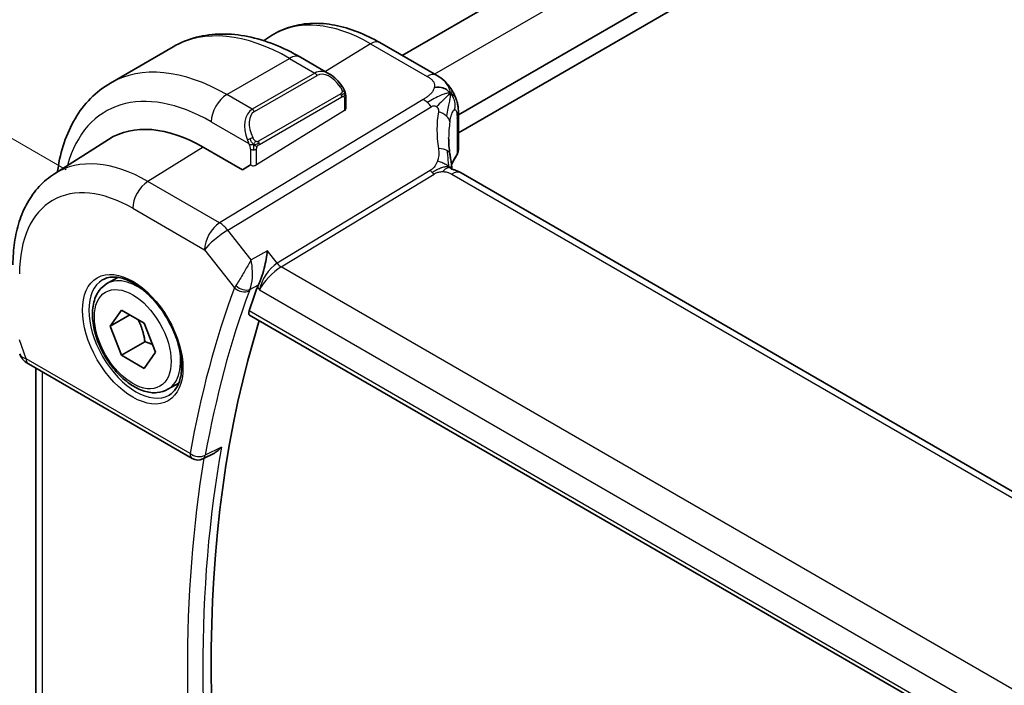
# Model space of a CAD drawing. Units: millimetres. Extents: x 29 to 3392, y 16 to 578.
# Drawn here: x 168 to 213, y 329 to 359 of the extents above; entities that cross this region are included whole.
import ezdxf

# ---------------------------------------------------------------- set-up
doc = ezdxf.new("R2010")
doc.units = ezdxf.units.MM
doc.header["$LTSCALE"] = 2
doc.layers.get('Defpoints').update_dxf_attribs({"lineweight": 25})
for name, color, linetype, lineweight in [('Dimension (ISO)', 7, 'Continuous', 18), ('Visible (ISO)', 7, 'Continuous', 35), ('Visible Narrow (ISO)', 7, 'Continuous', 25)]:
    doc.layers.add(name, color=color, linetype=linetype, lineweight=lineweight)
doc.styles.add('Note Text (TK)', font='txt')
doc.dimstyles.new('Default - Method 1b (TK)', dxfattribs={"dimscale": 2, "dimtxt": 2.5, "dimasz": 2.5, "dimexe": 1, "dimexo": 1.5, "dimgap": 1, "dimtad": 1, "dimtoh": 1, "dimrnd": 1e-08, "dimdsep": 46, "dimtxsty": 'Note Text (TK)', "dimcen": 0.09, "dimdle": 5, "dimclrd": 100, "dimclre": 100, "dimclrt": 7, "dimadec": 1, "dimazin": 1, "dimtfac": 1, "dimtmove": 0, "dimatfit": 3, "dimfxl": 1, "dimtolj": 1, "dimlwd": -1, "dimlwe": -1, "dimarcsym": 0})

# ---------------------------------------------------------------- blocks, each defined once
blk = doc.blocks.new('*D6')
at = {"layer": 'Defpoints', "color": 0}
for p in [(234.614, 419.264), (263.786, 402.421), (173.276, 350.166)]:
    blk.add_point(p, dxfattribs=at)
at = {"layer": 'Dimension (ISO)', "color": 100}
for p, q in [((260.786, 404.153), (232.614, 420.419)), ((148.434, 369.508), (230.283, 416.764)), ((170.276, 351.898), (142.104, 368.163))]:
    blk.add_line(p, q, dxfattribs=at)
for points in [[(229.867, 417.486), (230.7, 416.042), (234.614, 419.264)], [(148.017, 370.23), (148.851, 368.787), (144.104, 367.008)]]:
    blk.add_solid(points, dxfattribs=at)
at = {"layer": 'Dimension (ISO)', "color": 7, "insert": (181.978, 393.942), "char_height": 5, "attachment_point": 4, "rotation": 30, "style": 'Note Text (TK)'}
blk.add_mtext('\\A1;{\\H0.816x;\\Q-30;\\W0.816;※127}', dxfattribs=at)

msp = doc.modelspace()

# ---------------------------------------------------------------- linework, layer by layer
at = {"layer": 'Visible (ISO)'}
for p, q in [((251.6111, 395.2661), (185.4257, 357.054)), ((255.1183, 393.1505), (187.9617, 354.3776)), ((255.2967, 392.437), (187.9617, 353.5611)), ((179.1782, 357.7196), (179.5377, 357.9482)), ((186.9683, 356.1634), (184.4243, 357.6321)), ((172.2689, 355.8088), (175.0974, 357.4417)), ((180.8474, 356.9712), (182.1566, 356.2154)), ((182.8808, 355.2035), (182.8808, 354.6546)), ((187.9617, 354.4035), (187.9617, 352.8006)), ((187.5596, 354.1455), (187.5595, 354.1454)), ((169.7459, 351.7222), (172.1823, 353.2713)), ((178.226, 351.8989), (176.4583, 352.9196)), ((178.5796, 352.1173), (178.226, 351.8989)), ((243.6962, 319.6517), (188.085, 351.7589)), ((172.1134, 346.77), (172.6042, 347.0534)), ((172.2557, 344.8552), (172.766, 345.5812)), ((172.766, 345.5812), (173.7866, 344.992)), ((173.1396, 345.3656), (172.2557, 344.8552)), ((178.5481, 345.3543), (235.9842, 312.1936)), ((172.766, 343.54), (172.2557, 344.8552)), ((173.7866, 344.992), (174.2969, 343.6767)), ((173.8266, 344.1524), (172.766, 343.54)), ((173.7866, 342.9507), (172.766, 343.54)), ((174.2969, 343.6767), (173.7866, 342.9507)), ((168.5683, 343.1553), (175.9631, 338.8859)), ((168.9101, 323.2824), (168.9101, 342.958)), ((174.8634, 342.0069), (175.3542, 342.2903)), ((176.9559, 339.1343), (176.4433, 338.8751))]:
    msp.add_line(p, q, dxfattribs=at)
msp.add_arc((176.2131, 339.319), 0.5, 240, 296.8246, dxfattribs=at)
for centre, major_axis, ratio, start_param, end_param in [((182.0566, 355.1184), (-0.5156, 1.1685), 0.6370667, 5.565273, 5.5667874), ((176.4583, 346.1031), (-4.1742, 7.2299), 0.5773503, 5.4977871, 6.3078805), ((181.0545, 348.7567), (-2.8548, 4.9446), 0.5773503, 6.2393349, 6.2396043), ((192.524, 351.4663), (-3.8186, 4.6789), 0.6898528, 0.7017441, 0.7018113), ((187.685, 351.0661), (0.4, 0.6928), 0.5773503, 0, 0.0000841), ((225.8232, 300.4558), (-35.1737, 60.9227), 0.5773503, 0.4471682, 0.4708022), ((179.6654, 346.9966), (-0.7581, -0.7086), 0.3811623, 5.4706658, 5.633682), ((226.5303, 300.8641), (-35.1562, 60.8924), 0.5773503, 0.4886435, 1.0924212), ((169.0012, 344.2853), (-0.7615, -0.777), 0.4678247, 6.0543156, 6.2653441), ((168.6864, 343.7003), (-0.4028, -0.2962), 0.7615373, 6.2823411, 6.2827152), ((168.8183, 343.5883), (-0.25, -0.433), 0.5773503, 6.2823973, 6.2831853)]:
    msp.add_ellipse(centre, major_axis=major_axis, ratio=ratio, start_param=start_param, end_param=end_param, dxfattribs=at)
for points, knots in [([(184.4243, 357.6321), (184.0894, 357.8255), (183.7506, 357.9898), (183.0705, 358.2541), (182.7292, 358.3541), (182.0504, 358.4827), (181.7127, 358.5113), (181.0503, 358.4897), (180.7256, 358.4392), (180.105, 358.2549), (179.8093, 358.1209), (179.5377, 357.9482)], [1.57079633, 1.57079633, 1.57079633, 1.57079633, 1.732815, 1.732815, 1.89483368, 1.89483368, 2.05685236, 2.05685236, 2.21887104, 2.21887104, 2.38088971, 2.38088971, 2.38088971, 2.38088971]), ([(175.0974, 357.4417), (175.4246, 357.6307), (175.7776, 357.7746), (176.514, 357.9672), (176.8971, 358.0162), (177.6762, 358.0247), (178.0722, 357.9846), (178.8672, 357.8239), (179.2662, 357.7034), (180.0608, 357.3899), (180.4564, 357.197), (180.8474, 356.9712)], [3.92699082, 3.92699082, 3.92699082, 3.92699082, 4.08407045, 4.08407045, 4.24115008, 4.24115008, 4.39822972, 4.39822972, 4.55530935, 4.55530935, 4.71238898, 4.71238898, 4.71238898, 4.71238898]), ([(182.1579, 356.2145), (182.2645, 356.1532), (182.3645, 356.0741), (182.548, 355.8953), (182.6328, 355.7936), (182.707, 355.6853)], [0, 0, 0, 0, 0.038507265, 0.038507265, 0.077948465, 0.077948465, 0.077948465, 0.077948465]), ([(186.9683, 356.1634), (187.0963, 356.0894), (187.2371, 356.0053), (187.4574, 355.7905), (187.5513, 355.6714), (187.6537, 355.5127), (187.6746, 355.4783), (187.6945, 355.4431)], [0.00000465, 0.00000465, 0.00000465, 0.00000465, 0.05262316, 0.05262316, 0.09801163, 0.09801163, 0.11027118, 0.11027118, 0.11027118, 0.11027118]), ([(169.881, 351.8081), (169.8855, 351.8411), (169.8902, 351.874), (169.958, 352.3293), (170.0531, 352.7351), (170.3114, 353.5038), (170.4746, 353.8669), (170.8716, 354.5373), (171.1055, 354.8446), (171.6406, 355.386), (171.9417, 355.6198), (172.2689, 355.8088)], [3.28646578, 3.28646578, 3.28646578, 3.28646578, 3.29867229, 3.29867229, 3.45575192, 3.45575192, 3.61283155, 3.61283155, 3.76991118, 3.76991118, 3.92699082, 3.92699082, 3.92699082, 3.92699082]), ([(182.707, 355.6853), (182.7337, 355.6465), (182.7591, 355.6065), (182.7935, 355.5443), (182.8046, 355.5231), (182.8253, 355.48), (182.8343, 355.4573), (182.8422, 355.4348)], [0, 0, 0, 0, 0.014157522, 0.014157522, 0.021326162, 0.021326162, 0.028542779, 0.028542779, 0.028542779, 0.028542779]), ([(182.8422, 355.4348), (182.8509, 355.4104), (182.8582, 355.386), (182.8699, 355.3337), (182.8738, 355.3058), (182.879, 355.254), (182.8808, 355.2297), (182.8808, 355.2035)], [0.00002319, 0.00002319, 0.00002319, 0.00002319, 0.007881119, 0.007881119, 0.017233973, 0.017233973, 0.025863548, 0.025863548, 0.025863548, 0.025863548]), ([(187.6945, 355.4431), (187.7145, 355.4082), (187.7333, 355.3725), (187.7724, 355.2928), (187.7923, 355.2484), (187.8226, 355.1779), (187.8334, 355.1519), (187.8545, 355.0977), (187.865, 355.0689), (187.8775, 355.0327), (187.88, 355.0256), (187.8824, 355.0184)], [0, 0, 0, 0, 0.012095032, 0.012095032, 0.026669551, 0.026669551, 0.035118, 0.035118, 0.044704329, 0.044704329, 0.047081117, 0.047081117, 0.047081117, 0.047081117]), ([(187.8868, 355.0048), (187.8977, 354.9709), (187.9071, 354.9383), (187.9298, 354.8491), (187.9407, 354.7925), (187.9628, 354.6185), (187.9617, 354.5086), (187.9617, 354.4035)], [0, 0, 0, 0, 0.011126849, 0.011126849, 0.030634322, 0.030634322, 0.069019592, 0.069019592, 0.069019592, 0.069019592]), ([(187.5821, 352.6039), (187.5917, 352.5418), (187.6034, 352.4733), (187.6255, 352.3287), (187.6361, 352.2518), (187.6536, 352.116), (187.6606, 352.0563), (187.6675, 351.9967)], [0, 0, 0, 0, 0.022203797, 0.022203797, 0.045314024, 0.045314024, 0.06332478, 0.06332478, 0.06332478, 0.06332478]), ([(187.9606, 352.7767), (187.9578, 352.7302), (187.947, 352.6835), (187.9166, 352.6087), (187.9005, 352.5788), (187.8814, 352.5507)], [0.003050516, 0.003050516, 0.003050516, 0.003050516, 0.020228394, 0.020228394, 0.032326366, 0.032326366, 0.032326366, 0.032326366]), ([(169.7459, 351.7222), (169.4933, 351.5616), (169.262, 351.3674), (168.8534, 350.9261), (168.6759, 350.6792), (168.3761, 350.1474), (168.2537, 349.8623), (168.0606, 349.264), (167.99, 348.9507), (167.8967, 348.3023), (167.8741, 347.9672), (167.8741, 347.6241)], [2.38088971, 2.38088971, 2.38088971, 2.38088971, 2.5330303, 2.5330303, 2.68517089, 2.68517089, 2.83731148, 2.83731148, 2.98945207, 2.98945207, 3.14159265, 3.14159265, 3.14159265, 3.14159265]), ([(187.6396, 351.94), (187.6397, 351.94), (187.6399, 351.9399), (187.6417, 351.9391), (187.6442, 351.9381), (187.6519, 351.9354), (187.6563, 351.9339), (187.67, 351.9296), (187.6808, 351.9264), (187.705, 351.9193), (187.7185, 351.9154), (187.7525, 351.9054), (187.7742, 351.899), (187.8284, 351.8815), (187.8618, 351.8695), (187.9425, 351.8353), (187.989, 351.8119), (188.0329, 351.7881)], [0.002832412, 0.002832412, 0.002832412, 0.002832412, 0.00520083, 0.00520083, 0.009962684, 0.009962684, 0.013475993, 0.013475993, 0.0185794, 0.0185794, 0.023596856, 0.023596856, 0.030701611, 0.030701611, 0.041469272, 0.041469272, 0.05751019, 0.05751019, 0.05751019, 0.05751019]), ([(187.6675, 351.9967), (187.6702, 351.9742), (187.673, 351.9516), (187.6759, 351.9295), (187.676, 351.9286), (187.6761, 351.9278)], [0, 0, 0, 0, 0.00679653, 0.00679653, 0.0070825936, 0.0070825936, 0.0070825936, 0.0070825936]), ([(179.3468, 348.2498), (179.3466, 348.2485), (179.3465, 348.2473), (179.3317, 348.1277), (179.3128, 348.0008), (179.2664, 347.7403), (179.2386, 347.6044), (179.1608, 347.2879), (179.1135, 347.1362), (179.0517, 346.9607), (179.0316, 346.9075), (178.9904, 346.8074), (178.9693, 346.7608), (178.948, 346.7191)], [-0.13618045, -0.13618045, -0.13618045, -0.13618045, -0.13585962, -0.13585962, -0.10601419, -0.10601419, -0.07628417, -0.07628417, -0.03641775, -0.03641775, -0.01821148, -0.01821148, 0, 0, 0, 0]), ([(171.9177, 346.9457), (172.0784, 347.0385), (172.2704, 347.0812), (172.6865, 347.0524), (172.9024, 346.9934), (173.3413, 346.7862), (173.563, 346.6424), (173.996, 346.2816), (174.2072, 346.0645), (174.5965, 345.5777), (174.7744, 345.3077), (175.0772, 344.7431), (175.202, 344.4486), (175.3854, 343.8673), (175.4442, 343.5807), (175.4918, 343.0468), (175.4809, 342.7995), (175.3961, 342.3681), (175.3221, 342.1849), (175.1393, 341.9145), (175.0363, 341.818), (174.9177, 341.7496)], [3.9269908, 3.9269908, 3.9269908, 3.9269908, 4.297859, 4.297859, 4.6214948, 4.6214948, 4.9304709, 4.9304709, 5.2402718, 5.2402718, 5.551904, 5.551904, 5.8640424, 5.8640424, 6.1751476, 6.1751476, 6.4842445, 6.4842445, 6.7949736, 6.7949736, 7.0685835, 7.0685835, 7.0685835, 7.0685835]), ([(174.8634, 342.0069), (174.715, 341.9212), (174.547, 341.8709), (174.1844, 341.8407), (173.989, 341.8665), (173.5759, 341.9933), (173.358, 342.1038), (172.9315, 342.3985), (172.7234, 342.5852), (172.3421, 343.0109), (172.1688, 343.2496), (171.872, 343.7553), (171.7482, 344.0222), (171.5616, 344.5612), (171.499, 344.8333), (171.4441, 345.3596), (171.4523, 345.6138), (171.5481, 346.0741), (171.6341, 346.2821), (171.8579, 346.5831), (171.9769, 346.6912), (172.1134, 346.77)], [2.3561945, 2.3561945, 2.3561945, 2.3561945, 2.6219889, 2.6219889, 2.9116134, 2.9116134, 3.2397083, 3.2397083, 3.5784192, 3.5784192, 3.9145523, 3.9145523, 4.2491117, 4.2491117, 4.5850272, 4.5850272, 4.9236794, 4.9236794, 5.2532791, 5.2532791, 5.4977871, 5.4977871, 5.4977871, 5.4977871]), ([(178.5481, 345.3543), (178.5474, 345.3547), (178.5468, 345.3551), (178.5238, 345.3692), (178.509, 345.3935), (178.5011, 345.458), (178.5075, 345.4976), (178.5214, 345.5389)], [0.037430851, 0.037430851, 0.037430851, 0.037430851, 0.037974737, 0.037974737, 0.057519879, 0.057519879, 0.076497853, 0.076497853, 0.076497853, 0.076497853]), ([(168.5682, 343.1555), (168.4694, 343.2125), (168.3797, 343.2851), (168.2996, 343.3833), (168.2915, 343.3938), (168.2837, 343.4044)], [0, 0, 0, 0, 0.03689059, 0.03689059, 0.041171631, 0.041171631, 0.041171631, 0.041171631]), ([(176.9559, 339.1343), (176.956, 339.1344), (176.956, 339.1344), (177.0158, 339.1647), (177.073, 339.2039), (177.1791, 339.294), (177.229, 339.3458), (177.2742, 339.4025), (177.275, 339.4035), (177.2757, 339.4044)], [0.038471733, 0.038471733, 0.038471733, 0.038471733, 0.038486321, 0.038486321, 0.052769007, 0.052769007, 0.067335266, 0.067335266, 0.067579028, 0.067579028, 0.067579028, 0.067579028])]:
    msp.add_open_spline(points, degree=3, knots=knots, dxfattribs=at)
for points in [[(187.6003, 355.3512), (187.5609, 355.3988), (187.4712, 355.4835), (187.2881, 355.6056), (187.0352, 355.6298), (186.8778, 355.6093)], [(187.6003, 355.3512), (187.5776, 355.3293), (187.552, 355.3049), (187.5195, 355.2738)], [(187.8824, 355.0184), (187.8839, 355.0139), (187.8854, 355.0094), (187.8868, 355.0048)], [(187.5241, 353.3388), (187.5241, 353.1005), (187.5434, 352.8567), (187.5808, 352.6114)], [(187.8814, 352.5507), (187.7859, 352.4104), (187.7097, 352.2664), (187.6528, 352.1209)], [(188.0329, 351.7881), (188.0506, 351.7785), (188.0679, 351.7687), (188.0849, 351.7589)], [(168.2836, 343.4046), (168.2435, 343.4591), (168.2109, 343.52), (168.1878, 343.5825)]]:
    msp.add_open_spline(points, degree=3, dxfattribs=at)
for points, weights in [([(173.5148, 345.1489), (173.7435, 344.7248), (173.8266, 344.1524)], [1.05886467072, 1.11516383842, 1]), ([(173.8266, 344.1524), (174.0117, 344.0934), (174.1598, 344.0302)], [1, 1.03917061523, 1.05850500864])]:
    msp.add_rational_spline(points, weights, degree=2, dxfattribs=at)
at = {"layer": 'Visible Narrow (ISO)'}
for p, q in [((253.1754, 394.4783), (186.8902, 356.2085)), ((184.0046, 357.5807), (181.9692, 356.3235)), ((184.0046, 357.5807), (186.5486, 356.1119)), ((177.5189, 355.2887), (180.3474, 356.9217)), ((180.3474, 356.9217), (181.4909, 356.2615)), ((181.4909, 356.2615), (178.6624, 354.6285)), ((178.7624, 354.5229), (181.5909, 356.1559)), ((181.9421, 356.3068), (181.9408, 356.306)), ((186.8706, 356.1972), (186.8706, 356.1972)), ((178.6624, 354.6285), (177.5189, 355.2887)), ((182.6576, 355.3301), (178.9442, 353.1862)), ((186.3755, 355.0718), (177.1957, 349.5068)), ((178.9856, 353.0468), (182.699, 355.1908)), ((182.8222, 355.1218), (182.8222, 354.5689)), ((177.5593, 349.1806), (186.739, 354.7456)), ((182.8222, 354.5689), (178.8624, 352.123)), ((176.8118, 354.064), (178.5131, 353.0817)), ((187.9013, 354.2275), (187.9013, 352.6191)), ((176.4583, 352.9196), (173.9587, 351.3757)), ((178.5796, 352.8356), (178.5796, 352.1173)), ((178.8624, 352.123), (178.8624, 352.8356)), ((186.6928, 351.8729), (179.7892, 347.6878)), ((179.971, 347.5247), (186.8746, 351.7098)), ((177.1957, 349.5068), (173.9587, 351.3757)), ((187.6652, 351.7075), (243.2764, 319.6003)), ((173.2763, 350.1657), (176.5133, 348.2968)), ((178.6096, 347.8464), (177.5593, 349.1806)), ((176.5133, 348.2968), (177.8624, 346.5832)), ((179.3468, 348.2498), (178.6096, 347.8464)), ((179.7892, 347.6878), (179.3468, 348.2498)), ((236.5358, 314.867), (179.971, 347.5247)), ((178.5616, 346.5077), (178.948, 346.7191)), ((178.8983, 346.607), (178.995, 346.4842)), ((178.995, 346.4842), (235.7533, 313.7148)), ((235.9348, 312.3912), (178.5214, 345.5389)), ((168.4648, 343.3842), (168.167, 344.2437)), ((175.8595, 339.1148), (168.4648, 343.3842)), ((169.203, 322.9393), (169.203, 342.7889)), ((177.2757, 339.4044), (176.5481, 339.0364))]:
    msp.add_line(p, q, dxfattribs=at)
for centre, major_axis, ratio, start_param, end_param in [((184.0046, 350.46), (-4.3605, 7.5527), 0.5773503, 5.4977871, 6.3078805), ((180.3474, 348.3485), (-5.25, 9.0933), 0.5773503, 5.4977871, 6.2831853), ((184.0243, 356.9393), (0.4, 0.6928), 0.5773503, 0, 0.8203047), ((180.3474, 356.1052), (0.5, 0.866), 0.5773503, 0, 0.7853982), ((177.5189, 346.7155), (-5.25, 9.0933), 0.5773503, 5.4977871, 6.2831853), ((182.0566, 355.1184), (-0.5156, 1.1685), 0.6370667, 5.5667874, 6.3521883), ((181.4909, 356.0982), (-0.1, 0.1732), 0.5773503, 4.712389, 5.4977871), ((182.1566, 355.1761), (-0.5657, 0.9798), 0.5773503, 4.8456515, 6.2831853), ((186.5683, 355.4705), (0.4, 0.6928), 0.5773503, 0.0174533, 0.8203047), ((186.5683, 355.4705), (0.4, 0.6928), 0.5773503, 0.0000848, 0.0174533), ((176.8118, 346.3072), (-4.75, 8.2272), 0.5773503, 5.4977871, 6.8015118), ((177.5189, 354.4722), (0.5, 0.866), 0.5773503, 0.7853982, 2.3561945), ((182.5421, 355.5723), (0.165, 0.1131), 0.0544843, 5.3257618, 6.0641145), ((182.5576, 355.2724), (-0.1, 0.1732), 0.5773503, 4.3196899, 4.712389), ((182.5421, 355.5723), (0.165, 0.1131), 0.0544843, 6.0641145, 6.2815733), ((182.5576, 355.2724), (-0.1, 0.1732), 0.5773503, 3.9269908, 4.3196899), ((182.6808, 355.2035), (0.2, 0), 0.5773503, 5.4977871, 6.2831853), ((186.4001, 354.27), (-0.5184, 0.8551), 0.5512426, 5.2155063, 5.4855473), ((186.4001, 354.27), (-0.5184, 0.8551), 0.5512426, 4.9454653, 5.2155063), ((179.2281, 353.4854), (-0.5156, 1.1685), 0.6370667, 0.069003, 1.5065368), ((179.3281, 353.5431), (-0.5657, 0.9798), 0.5773503, 0, 1.4375338), ((178.6624, 354.4652), (-0.1, 0.1732), 0.5773503, 4.712389, 5.4977871), ((182.6808, 354.6505), (0.2, 0.0063), 0.5971344, 5.4790719, 6.2644701), ((192.7951, 351.8467), (-4.7127, 4.7243), 0.7156285, 0.473091, 0.7749499), ((186.7885, 354.135), (-0.789, 0.132), 0.5430137, 3.8701776, 4.4537079), ((187.1617, 354.4035), (0.8, 0), 0.5773503, 5.892233, 6.2831901), ((186.7885, 354.135), (0.789, -0.132), 0.5430137, 0.1450547, 0.728585), ((192.524, 351.4663), (-3.8186, 4.6789), 0.6898528, 0.5525325, 0.7017441), ((178.5923, 353.2919), (0.1804, 0.0863), 0.0544843, 1.6957762, 2.4341289), ((178.5923, 353.2919), (0.1804, 0.0863), 0.0544843, 0.9574235, 1.6957762), ((178.8442, 353.1285), (0.1, -0.1732), 0.5773503, 1.1780972, 1.5707963), ((178.8442, 353.1285), (0.1, -0.1732), 0.5773503, 0.7853982, 1.1780972), ((178.721, 352.9173), (-0.2, 0), 0.5773503, 0.7853982, 1.5707963), ((178.721, 352.9173), (-0.2, 0), 0.5773503, 1.5707963, 2.3561945), ((186.7915, 352.4819), (0.7906, 0.122), 0.4580522, 0.5054974, 1.1511188), ((186.7915, 352.4819), (0.7906, 0.122), 0.4580522, 0.0000275, 0.5054974), ((192.524, 351.576), (4.999, 0.1632), 0.5979089, 2.7311228, 2.8969078), ((187.7164, 352.6631), (0.1654, -0.1125), 0.7358935, 6.2825054, 6.760643), ((187.1617, 352.7885), (0.7999, 0.0186), 0.5922628, 5.8784368, 6.2693891), ((173.9587, 344.66), (-4.1125, 7.123), 0.5773503, 5.4977871, 6.3078805), ((178.721, 352.2047), (-0.2, -0.0063), 0.5971344, 0.7666829, 2.3374793), ((186.8622, 352.1107), (-0.2592, 0.4276), 0.5512426, 1.8038726, 2.0739137), ((186.8622, 352.1107), (-0.2592, 0.4276), 0.5512426, 2.0739137, 2.3439547), ((187.685, 351.0661), (0.4, 0.6928), 0.5773503, 0.0174533, 0.8203047), ((187.685, 351.0661), (0.4, 0.6928), 0.5773503, 0.0000841, 0.0174533), ((173.9834, 350.5739), (-0.5, -0.866), 0.5773503, 3.9618974, 5.4977871), ((173.2763, 344.266), (-3.6128, 6.2575), 0.5773503, 5.4977871, 7.0685835), ((177.2204, 348.705), (-0.5, -0.866), 0.5773503, 3.9618974, 5.4977871), ((177.2204, 348.705), (-0.5184, 0.8551), 0.5512426, 4.9454653, 5.4855473), ((177.2204, 348.705), (0.7857, 0.6186), 0.1980295, 0.9758634, 2.5117531), ((179.7021, 346.8925), (-0.5786, -0.8618), 0.4892052, 3.9606294, 5.4965192), ((179.7021, 346.8925), (0.73, 0.7291), 0.3170465, 0.9052634, 2.4411532), ((179.6403, 348.1852), (0.65, -1.1258), 0.5773503, 5.2137192, 5.2139634), ((179.7817, 348.2668), (-0.55, 0.9526), 0.5773503, 2.0852224, 2.0854629), ((179.9587, 347.9256), (-0.2592, 0.4276), 0.5512426, 1.8038726, 2.3439547), ((173.4177, 344.3476), (1.5, -2.5981), 0.5773503, 3.1415927, 6.2831853), ((173.4884, 344.3885), (-1.375, 2.3816), 0.5773503, 5.1981458, 6.2831853), ((176.8118, 346.3072), (-1.25, 2.1651), 0.5773503, 4.6812812, 4.6814105), ((225.1161, 300.0476), (35.4326, -61.3711), 0.5773503, 3.5877663, 3.7422441), ((225.4573, 300.2446), (-35.1827, 60.9383), 0.5773503, 0.4461736, 0.6006514), ((178.5902, 346.9799), (-0.7651, -0.6594), 0.2896561, 5.4783024, 5.6435674), ((178.2159, 346.7873), (-0.4688, 0.1739), 0.7365655, 1.022869, 2.5587587), ((178.2408, 346.8434), (-0.4452, 0.2276), 0.6354855, 1.1362921, 2.6397912), ((176.6704, 346.2256), (1.15, -1.9919), 0.5773503, 1.3635155, 1.3637757), ((176.8118, 346.3072), (-1.25, 2.1651), 0.5773503, 4.43241, 4.4325887), ((178.9129, 346.6468), (0.3721, 0.3518), 0.3763035, 2.3256124, 2.4898349), ((173.4884, 344.3885), (1.375, -2.3816), 0.5773503, 0, 1.0850395), ((168.6864, 343.7003), (-0.4028, -0.2962), 0.7615373, 5.9656456, 6.2823415), ((169.1781, 343.7746), (1.0057, 0.1412), 0.4271966, 3.4363388, 3.8658328), ((168.8183, 343.5883), (-0.25, -0.433), 0.5773503, 5.4977871, 6.2823973), ((226.1644, 300.6528), (-35.1653, 60.9081), 0.5773503, 0.6010608, 0.9697355), ((225.8232, 300.4558), (35.4151, -61.3408), 0.5773503, 3.7539674, 4.1043982), ((176.2131, 339.319), (-0.4922, 0.0879), 0.6735832, 0.8964914, 2.4323811), ((176.2131, 339.319), (-0.25, -0.433), 0.5773503, 5.4977871, 6.2831853), ((176.2131, 339.319), (0.2256, -0.4462), 0.5801716, 0.0000248, 0.6322516)]:
    msp.add_ellipse(centre, major_axis=major_axis, ratio=ratio, start_param=start_param, end_param=end_param, dxfattribs=at)
for major_axis in [(-1.6, 2.7713), (1.225, -2.1218)]:
    msp.add_ellipse((173.2763, 344.266), major_axis=major_axis, ratio=0.5773503, dxfattribs=at)
for points in [[(187.6003, 355.3512), (187.5982, 355.3854), (187.5889, 355.4539), (187.5512, 355.5758), (187.4716, 355.7359), (187.2874, 355.9702), (187.081, 356.0981), (186.9613, 356.1673)], [(182.8418, 355.4026), (182.8403, 355.3978), (182.836, 355.3876), (182.8251, 355.3705), (182.8089, 355.3506), (182.7856, 355.3274), (182.7547, 355.3017), (182.7205, 355.2779), (182.6994, 355.2659), (182.6883, 355.2595)], [(182.8418, 355.4026), (182.8404, 355.4116), (182.8365, 355.43), (182.8275, 355.4602), (182.8133, 355.4947), (182.7934, 355.5361), (182.7668, 355.5853), (182.7354, 355.636), (182.7152, 355.6653), (182.7044, 355.6807)], [(182.8418, 355.4026), (182.8349, 355.4123), (182.8194, 355.4275), (182.7759, 355.4422), (182.7371, 355.4489), (182.7175, 355.4522)], [(182.8418, 355.4026), (182.8452, 355.3817), (182.8473, 355.3428), (182.8292, 355.2705), (182.8033, 355.2252), (182.7895, 355.2063)], [(182.8418, 355.4026), (182.8453, 355.3978), (182.8517, 355.3872), (182.8601, 355.3666), (182.8677, 355.3392), (182.8742, 355.3013), (182.8792, 355.2526), (182.8808, 355.22), (182.8808, 355.2035)], [(187.6003, 355.3512), (187.569, 355.3573), (187.5013, 355.3599), (187.3678, 355.3316), (187.1743, 355.261), (186.8678, 355.1141), (186.6692, 354.997), (186.5632, 354.9327)], [(187.6003, 355.3512), (187.6025, 355.3169), (187.6015, 355.2488), (187.5853, 355.1264), (187.5509, 354.9548), (187.4879, 354.667), (187.4437, 354.4467), (187.4249, 354.3218)], [(187.6003, 355.3512), (187.6398, 355.3036), (187.7081, 355.1987), (187.8006, 354.9904), (187.8078, 354.7417), (187.7797, 354.5961)], [(178.7376, 353.0327), (178.7279, 353.0409), (178.7084, 353.0591), (178.6759, 353.0954), (178.6382, 353.1469), (178.5961, 353.2192), (178.5756, 353.2666), (178.5651, 353.2909)], [(178.7376, 353.0327), (178.7429, 353.0493), (178.7547, 353.0804), (178.7826, 353.136), (178.8019, 353.1762), (178.8089, 353.1948)], [(178.7376, 353.0327), (178.7591, 353.0357), (178.8017, 353.0438), (178.8917, 353.071), (178.949, 353.1006), (178.9749, 353.1155)], [(178.7376, 353.0327), (178.7161, 353.0297), (178.6754, 353.0261), (178.5976, 353.0279), (178.5495, 353.0297), (178.532, 353.0316)], [(178.7376, 353.0327), (178.7344, 353.0227), (178.7288, 353.0022), (178.7225, 352.9665), (178.7183, 352.9209), (178.718, 352.8606), (178.721, 352.8216), (178.721, 352.8018)], [(178.7376, 353.0327), (178.7538, 353.019), (178.7849, 352.9971), (178.8442, 352.9695), (178.8811, 352.9604), (178.8949, 352.9575)], [(187.564, 352.0137), (187.5541, 352.0317), (187.538, 352.0734), (187.5219, 352.1634), (187.5095, 352.2974), (187.4951, 352.5229), (187.4691, 352.6851), (187.4562, 352.764)], [(187.564, 352.0137), (187.5232, 352.0494), (187.4423, 352.1112), (187.2766, 352.2036), (187.1115, 352.2631), (187.0169, 352.2872)], [(187.564, 352.0137), (187.5393, 352.026), (187.4843, 352.0411), (187.3749, 352.0372), (187.2197, 351.9971), (186.9909, 351.9028), (186.8512, 351.8221), (186.7807, 351.7794)], [(187.564, 352.0137), (187.5466, 352.007), (187.5099, 351.9923), (187.4053, 351.9596), (187.3119, 351.8863), (187.2683, 351.8194)], [(187.564, 352.0137), (187.5908, 351.9904), (187.6168, 351.9659), (187.6446, 351.938)], [(188.0329, 351.7881), (188.0475, 351.7801), (188.0625, 351.7717), (188.0779, 351.7628)]]:
    msp.add_open_spline(points, degree=3, dxfattribs=at)
for points, knots in [([(186.5486, 356.1119), (186.59, 356.088), (186.6315, 356.0638), (186.6703, 356.0374), (186.7091, 356.0111), (186.7451, 355.9825), (186.7757, 355.9513), (186.8062, 355.9201), (186.8313, 355.8862), (186.8499, 355.8498), (186.8684, 355.8135), (186.8804, 355.7745), (186.8852, 355.7341), (186.8871, 355.7175), (186.8878, 355.7007), (186.8873, 355.6838), (186.8866, 355.6592), (186.8834, 355.6343), (186.8778, 355.6093)], [0, 0, 0, 0, 0.09994961, 0.09994961, 0.09994961, 0.19989993, 0.19989993, 0.19989993, 0.29985178, 0.29985178, 0.29985178, 0.39980599, 0.39980599, 0.39980599, 0.4407116, 0.4407116, 0.4407116, 0.5, 0.5, 0.5, 0.5]), ([(182.6421, 355.63), (182.6466, 355.6234), (182.6511, 355.6168), (182.6557, 355.6097), (182.6603, 355.6026), (182.6649, 355.5951), (182.6695, 355.587), (182.6741, 355.579), (182.6787, 355.5704), (182.683, 355.5615), (182.6874, 355.5527), (182.6916, 355.5434), (182.6954, 355.5341), (182.6992, 355.5248), (182.7027, 355.5154), (182.7057, 355.5062), (182.7087, 355.4969), (182.7112, 355.4878), (182.7132, 355.4788), (182.7152, 355.4698), (182.7166, 355.4609), (182.7175, 355.4522)], [0, 0, 0, 0, 0.071275, 0.071275, 0.071275, 0.14246065, 0.14246065, 0.14246065, 0.21364074, 0.21364074, 0.21364074, 0.28489899, 0.28489899, 0.28489899, 0.35632005, 0.35632005, 0.35632005, 0.42799051, 0.42799051, 0.42799051, 0.5, 0.5, 0.5, 0.5]), ([(182.7175, 355.4522), (182.7185, 355.4436), (182.7188, 355.435), (182.7186, 355.4267), (182.7184, 355.4184), (182.7177, 355.4105), (182.7163, 355.403), (182.7149, 355.3955), (182.713, 355.3886), (182.7105, 355.3823), (182.7079, 355.3759), (182.7047, 355.3702), (182.7012, 355.3652), (182.698, 355.3605), (182.6944, 355.3565), (182.6904, 355.3527), (182.6856, 355.3482), (182.6799, 355.3439), (182.674, 355.34), (182.6687, 355.3365), (182.6633, 355.3334), (182.6576, 355.3301)], [0.5, 0.5, 0.5, 0.5, 0.57172447, 0.57172447, 0.57172447, 0.6426242, 0.6426242, 0.6426242, 0.71336021, 0.71336021, 0.71336021, 0.78457822, 0.78457822, 0.78457822, 0.85049403, 0.85049403, 0.85049403, 0.92879556, 0.92879556, 0.92879556, 1, 1, 1, 1]), ([(182.8418, 355.4026), (182.8454, 355.414), (182.8459, 355.4241), (182.8422, 355.4347), (182.8422, 355.4348)], [0, 0, 0, 0, 0.33333333, 0.33585864, 0.33585864, 0.33585864, 0.33585864]), ([(186.8778, 355.6093), (186.8683, 355.5671), (186.8519, 355.5241), (186.8293, 355.482), (186.8068, 355.4401), (186.7782, 355.3991), (186.7448, 355.3599), (186.7115, 355.3209), (186.6735, 355.2837), (186.6328, 355.2492), (186.5964, 355.2183), (186.5579, 355.1895), (186.5191, 355.1629), (186.5144, 355.1596), (186.5097, 355.1565), (186.505, 355.1533), (186.4613, 355.1239), (186.4172, 355.0971), (186.3755, 355.0718)], [0.5, 0.5, 0.5, 0.5, 0.60043488, 0.60043488, 0.60043488, 0.70029903, 0.70029903, 0.70029903, 0.80000418, 0.80000418, 0.80000418, 0.88920153, 0.88920153, 0.88920153, 0.89995027, 0.89995027, 0.89995027, 1, 1, 1, 1]), ([(187.5195, 355.2738), (187.5028, 355.2578), (187.4296, 355.1878), (187.2368, 355.0025), (187.0531, 354.8214), (186.9755, 354.7427)], [0.22002683, 0.22002683, 0.22002683, 0.22002683, 0.33333333, 0.66666667, 1, 1, 1, 1]), ([(187.6003, 355.3512), (187.6348, 355.3843), (187.6771, 355.4247), (187.6948, 355.4425), (187.6945, 355.4431)], [0, 0, 0, 0, 0.33333333, 0.56847194, 0.56847194, 0.56847194, 0.56847194]), ([(187.6003, 355.3512), (187.6317, 355.345), (187.6893, 355.323), (187.7708, 355.2505), (187.8355, 355.1447), (187.8732, 355.0458), (187.8824, 355.0184)], [0, 0, 0, 0, 0.2, 0.4, 0.6, 0.66877808, 0.66877808, 0.66877808, 0.66877808]), ([(182.699, 355.1908), (182.7031, 355.1931), (182.7072, 355.1955), (182.7115, 355.1978), (182.7158, 355.2), (182.7201, 355.2022), (182.7246, 355.2041), (182.7291, 355.2061), (182.7337, 355.2078), (182.7384, 355.2092), (182.743, 355.2106), (182.7477, 355.2116), (182.7522, 355.2123), (182.7568, 355.213), (182.7613, 355.2132), (182.7656, 355.213), (182.77, 355.2128), (182.7742, 355.2121), (182.7781, 355.211), (182.7822, 355.2099), (182.786, 355.2083), (182.7895, 355.2063)], [0, 0, 0, 0, 0.07187067, 0.07187067, 0.07187067, 0.14250295, 0.14250295, 0.14250295, 0.21256871, 0.21256871, 0.21256871, 0.28268769, 0.28268769, 0.28268769, 0.35348445, 0.35348445, 0.35348445, 0.42564648, 0.42564648, 0.42564648, 0.5, 0.5, 0.5, 0.5]), ([(182.7895, 355.2063), (182.7936, 355.204), (182.7975, 355.2011), (182.801, 355.1976), (182.8045, 355.1942), (182.8075, 355.1902), (182.8102, 355.1858), (182.8128, 355.1815), (182.815, 355.1767), (182.8167, 355.1716), (182.8183, 355.1666), (182.8196, 355.1613), (182.8204, 355.1557), (182.8206, 355.1545), (182.8208, 355.1533), (182.8209, 355.1521), (182.8215, 355.1477), (182.8218, 355.1432), (182.822, 355.1387), (182.8222, 355.133), (182.8222, 355.1274), (182.8222, 355.1218)], [0.5, 0.5, 0.5, 0.5, 0.58502424, 0.58502424, 0.58502424, 0.66947181, 0.66947181, 0.66947181, 0.75324782, 0.75324782, 0.75324782, 0.83626522, 0.83626522, 0.83626522, 0.85443497, 0.85443497, 0.85443497, 0.91835525, 0.91835525, 0.91835525, 1, 1, 1, 1]), ([(186.739, 354.7456), (186.7531, 354.7541), (186.7675, 354.7628), (186.7823, 354.7696), (186.7967, 354.7763), (186.8116, 354.7812), (186.8272, 354.7837), (186.843, 354.7862), (186.8596, 354.7863), (186.8763, 354.784), (186.8937, 354.7816), (186.9111, 354.7767), (186.9273, 354.77), (186.9333, 354.7674), (186.9393, 354.7647), (186.945, 354.7617), (186.9554, 354.7563), (186.9655, 354.7499), (186.9755, 354.7427)], [0, 0, 0, 0, 0.09818867, 0.09818867, 0.09818867, 0.19440589, 0.19440589, 0.19440589, 0.29160224, 0.29160224, 0.29160224, 0.3930575, 0.3930575, 0.3930575, 0.43108719, 0.43108719, 0.43108719, 0.5, 0.5, 0.5, 0.5]), ([(186.9755, 354.7427), (186.9833, 354.737), (186.991, 354.7308), (186.9985, 354.7239), (187.0051, 354.7179), (187.0113, 354.7115), (187.0171, 354.705), (187.0293, 354.6911), (187.0395, 354.6763), (187.0473, 354.6609), (187.0551, 354.6454), (187.0605, 354.6293), (187.0635, 354.6133), (187.0666, 354.5972), (187.0672, 354.5811), (187.0662, 354.5649), (187.0651, 354.5487), (187.0624, 354.5322), (187.0596, 354.5155)], [0.5, 0.5, 0.5, 0.5, 0.55381342, 0.55381342, 0.55381342, 0.60111033, 0.60111033, 0.60111033, 0.7008455, 0.7008455, 0.7008455, 0.80056247, 0.80056247, 0.80056247, 0.90027579, 0.90027579, 0.90027579, 1, 1, 1, 1]), ([(187.5796, 354.0664), (187.5875, 354.1164), (187.5963, 354.1665), (187.6064, 354.2149), (187.6165, 354.2632), (187.628, 354.3098), (187.6406, 354.3525), (187.6533, 354.3951), (187.6672, 354.4338), (187.6822, 354.4673), (187.6973, 354.5008), (187.7134, 354.5291), (187.73, 354.5509), (187.7351, 354.5577), (187.7403, 354.5639), (187.7455, 354.5694), (187.7571, 354.5817), (187.7686, 354.5906), (187.7797, 354.5961)], [0, 0, 0, 0, 0.09987821, 0.09987821, 0.09987821, 0.19975804, 0.19975804, 0.19975804, 0.29963126, 0.29963126, 0.29963126, 0.39948964, 0.39948964, 0.39948964, 0.4305797, 0.4305797, 0.4305797, 0.5, 0.5, 0.5, 0.5]), ([(187.7797, 354.5961), (187.7959, 354.6041), (187.8118, 354.6051), (187.8262, 354.5988), (187.8404, 354.5925), (187.8533, 354.579), (187.8638, 354.5585), (187.8743, 354.5381), (187.8825, 354.5108), (187.8884, 354.478), (187.8928, 354.4529), (187.8959, 354.4246), (187.8979, 354.394), (187.8985, 354.3843), (187.899, 354.3743), (187.8994, 354.364), (187.9012, 354.3216), (187.9013, 354.2752), (187.9013, 354.2275)], [0.5, 0.5, 0.5, 0.5, 0.60086605, 0.60086605, 0.60086605, 0.70052835, 0.70052835, 0.70052835, 0.79991107, 0.79991107, 0.79991107, 0.87570481, 0.87570481, 0.87570481, 0.89986302, 0.89986302, 0.89986302, 1, 1, 1, 1]), ([(178.4521, 353.2327), (178.4541, 353.2277), (178.4602, 353.2118), (178.468, 353.192), (178.473, 353.1794), (178.4787, 353.1653), (178.4843, 353.1515), (178.4901, 353.1372), (178.4958, 353.1231), (178.5007, 353.1113), (178.5068, 353.0967), (178.5115, 353.0857), (178.5131, 353.0817)], [0, 0, 0, 0, 0.3215828, 0.3215828, 0.3215828, 0.5255123, 0.5255123, 0.5255123, 0.7373622, 0.7373622, 0.7373622, 1, 1, 1, 1]), ([(178.5131, 353.0817), (178.5142, 353.0792), (178.5156, 353.0757), (178.5172, 353.0715), (178.5211, 353.0617), (178.5261, 353.0478), (178.532, 353.0316)], [0.00000016, 0.00000016, 0.00000016, 0.00000016, 0.07789573, 0.07789573, 0.07789573, 0.25827312, 0.25827312, 0.25827312, 0.25827312]), ([(178.8089, 353.1948), (178.799, 353.202), (178.7891, 353.2105), (178.7794, 353.2201), (178.77, 353.2295), (178.7607, 353.24), (178.7516, 353.2513), (178.7432, 353.262), (178.7352, 353.2732), (178.728, 353.2843), (178.7207, 353.2956), (178.7142, 353.3068), (178.7083, 353.3178), (178.7024, 353.3288), (178.6971, 353.3395), (178.6923, 353.3496)], [0.5, 0.5, 0.5, 0.5, 0.60524772, 0.60524772, 0.60524772, 0.707891, 0.707891, 0.707891, 0.80414857, 0.80414857, 0.80414857, 0.90207429, 0.90207429, 0.90207429, 1, 1, 1, 1]), ([(178.9442, 353.1862), (178.9314, 353.1788), (178.9182, 353.1714), (178.9039, 353.1678), (178.8898, 353.1643), (178.8747, 353.1647), (178.8589, 353.1691), (178.842, 353.1739), (178.8245, 353.1833), (178.8089, 353.1948)], [0, 0, 0, 0, 0.16464555, 0.16464555, 0.16464555, 0.3268563, 0.3268563, 0.3268563, 0.5, 0.5, 0.5, 0.5]), ([(178.8949, 352.9575), (178.9033, 352.9717), (178.9132, 352.9855), (178.9236, 352.9974), (178.9338, 353.0091), (178.9445, 353.019), (178.9552, 353.0272), (178.9564, 353.0281), (178.9577, 353.0291), (178.959, 353.03), (178.9682, 353.0366), (178.9772, 353.0419), (178.9856, 353.0468)], [0.5, 0.5, 0.5, 0.5, 0.6699894, 0.6699894, 0.6699894, 0.83656608, 0.83656608, 0.83656608, 0.85622576, 0.85622576, 0.85622576, 1, 1, 1, 1]), ([(178.532, 353.0316), (178.5363, 353.0194), (178.5411, 353.0058), (178.5459, 352.9917), (178.5503, 352.9787), (178.5547, 352.9651), (178.5585, 352.9518), (178.5623, 352.9382), (178.5655, 352.9249), (178.5683, 352.9122), (178.5713, 352.8981), (178.5737, 352.8848), (178.5756, 352.8733), (178.5785, 352.8555), (178.5796, 352.8421), (178.5796, 352.8356)], [0.25827312, 0.25827312, 0.25827312, 0.25827312, 0.39314391, 0.39314391, 0.39314391, 0.51690147, 0.51690147, 0.51690147, 0.64201572, 0.64201572, 0.64201572, 0.78266988, 0.78266988, 0.78266988, 1, 1, 1, 1]), ([(178.8624, 352.8356), (178.8624, 352.8422), (178.8625, 352.8489), (178.8629, 352.8562), (178.8633, 352.8634), (178.8642, 352.8712), (178.8656, 352.8794), (178.867, 352.8876), (178.869, 352.8962), (178.8717, 352.9049), (178.8743, 352.9138), (178.8776, 352.9227), (178.8815, 352.9314), (178.8855, 352.9404), (178.89, 352.9492), (178.8949, 352.9575)], [0, 0, 0, 0, 0.10026775, 0.10026775, 0.10026775, 0.19847065, 0.19847065, 0.19847065, 0.29651622, 0.29651622, 0.29651622, 0.39628078, 0.39628078, 0.39628078, 0.5, 0.5, 0.5, 0.5]), ([(187.0626, 352.8623), (187.0662, 352.8389), (187.0699, 352.8139), (187.073, 352.7821), (187.0762, 352.7503), (187.0788, 352.7118), (187.0797, 352.6724), (187.0806, 352.6331), (187.0799, 352.5929), (187.076, 352.5514), (187.0722, 352.5111), (187.0653, 352.4695), (187.0556, 352.4256), (187.0451, 352.3787), (187.0322, 352.3321), (187.0169, 352.2872)], [0, 0, 0, 0, 0.09971266, 0.09971266, 0.09971266, 0.19952218, 0.19952218, 0.19952218, 0.29913595, 0.29913595, 0.29913595, 0.39615943, 0.39615943, 0.39615943, 0.5, 0.5, 0.5, 0.5]), ([(187.0169, 352.2872), (187.0022, 352.2441), (186.986, 352.2043), (186.9664, 352.1662), (186.947, 352.1286), (186.9242, 352.0927), (186.901, 352.0607), (186.8776, 352.0284), (186.8536, 352), (186.8294, 351.976), (186.8214, 351.9681), (186.8134, 351.9606), (186.8054, 351.9536), (186.789, 351.9393), (186.7724, 351.9263), (186.7565, 351.9148), (186.7332, 351.898), (186.7116, 351.8843), (186.6928, 351.8729)], [0.5, 0.5, 0.5, 0.5, 0.60064191, 0.60064191, 0.60064191, 0.69981713, 0.69981713, 0.69981713, 0.79973515, 0.79973515, 0.79973515, 0.83278211, 0.83278211, 0.83278211, 0.90060184, 0.90060184, 0.90060184, 1, 1, 1, 1]), ([(186.8746, 351.7098), (186.8931, 351.7211), (186.9122, 351.7325), (186.9334, 351.7437), (186.9544, 351.7548), (186.9776, 351.7655), (187.0025, 351.7751), (187.0274, 351.7847), (187.054, 351.793), (187.0822, 351.7996), (187.1108, 351.8064), (187.141, 351.8114), (187.172, 351.8147), (187.2038, 351.8181), (187.2365, 351.8196), (187.2683, 351.8194)], [0, 0, 0, 0, 0.09956498, 0.09956498, 0.09956498, 0.19838025, 0.19838025, 0.19838025, 0.29739333, 0.29739333, 0.29739333, 0.39757117, 0.39757117, 0.39757117, 0.5, 0.5, 0.5, 0.5]), ([(187.2683, 351.8194), (187.291, 351.8192), (187.314, 351.8181), (187.3371, 351.8159), (187.3461, 351.8151), (187.355, 351.8141), (187.3639, 351.813), (187.3953, 351.8091), (187.4261, 351.8032), (187.4551, 351.7961), (187.484, 351.789), (187.511, 351.7806), (187.5362, 351.771), (187.5614, 351.7615), (187.5848, 351.7508), (187.6062, 351.74), (187.6275, 351.7291), (187.6467, 351.7182), (187.6652, 351.7075)], [0.5, 0.5, 0.5, 0.5, 0.57278907, 0.57278907, 0.57278907, 0.60104672, 0.60104672, 0.60104672, 0.70082692, 0.70082692, 0.70082692, 0.80056262, 0.80056262, 0.80056262, 0.90027869, 0.90027869, 0.90027869, 1, 1, 1, 1]), ([(187.564, 352.0137), (187.5814, 352.0204), (187.6111, 352.0321), (187.6535, 352.0242), (187.6666, 352.0042), (187.6675, 351.9967)], [0, 0, 0, 0, 0.33333333, 0.66666667, 0.82842073, 0.82842073, 0.82842073, 0.82842073]), ([(187.564, 352.0137), (187.574, 351.9957), (187.5945, 351.9695), (187.6245, 351.9483), (187.6399, 351.9399)], [0, 0, 0, 0, 0.2, 0.34653434, 0.34653434, 0.34653434, 0.34653434]), ([(187.564, 352.0137), (187.5888, 352.0014), (187.618, 351.9788), (187.6438, 351.9452), (187.65, 351.936)], [0, 0, 0, 0, 0.2, 0.26680768, 0.26680768, 0.26680768, 0.26680768]), ([(178.6096, 347.8464), (178.6088, 347.8448), (178.6079, 347.8432), (178.5386, 347.7129), (178.4151, 347.4904), (178.1756, 347.0811), (178.0137, 346.8198), (177.9222, 346.6826)], [-0.00041741, -0.00041741, -0.00041741, -0.00041741, 0, 0, 0.03351441, 0.050271614, 0.083786024, 0.083786024, 0.083786024, 0.083786024]), ([(178.5616, 346.5077), (178.6244, 346.6528), (178.6772, 346.9439), (178.6819, 347.4174), (178.6471, 347.6832), (178.6106, 347.8425), (178.6101, 347.8445), (178.6096, 347.8464)], [-0.083786024, -0.083786024, -0.083786024, -0.083786024, -0.050271614, -0.03351441, 0, 0, 0.00041741, 0.00041741, 0.00041741, 0.00041741])]:
    msp.add_open_spline(points, degree=3, knots=knots, dxfattribs=at)

# ---------------------------------------------------------------- dimensions: what is measured, and where the dimension line sits
at = {"layer": 'Dimension (ISO)', "color": 100}
dim = msp.add_linear_dim(base=(234.6135, 419.2642), p1=(173.2763, 350.1657), p2=(263.786, 402.4214), angle=210, text='{\\H0.816x;\\Q-30;\\W0.816;※127}', dimstyle='Default - Method 1b (TK)', override={"dimtoh": 0, "dimdec": 2, "dimlfac": 1.224745, "dimpost": '', "dimtp": 0, "dimtm": 0, "dimtdec": 2, "dimtofl": 0, "dimatfit": 1}, dxfattribs=at)
dim.commit()
dim.dimension.update_dxf_attribs({"geometry": '*D6', "text_midpoint": (189.3587, 393.1363), "dimtype": 160})

doc.saveas('drawing.dxf')
